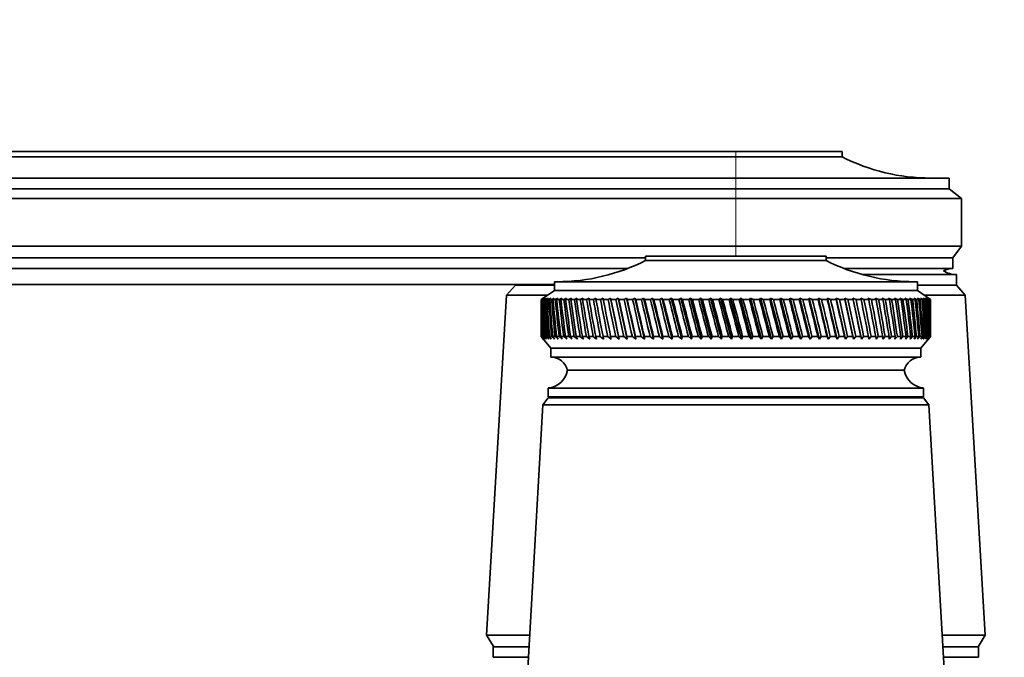
# Model space of a CAD drawing. Units: millimetres. Extents: x 0 to 1478, y 0 to 1758.
# Drawn here: x 217 to 328, y 1246 to 1318 of the extents above; entities that cross this region are included whole.
import ezdxf
from ezdxf import colors
from ezdxf.entities.mleader import LeaderData, LeaderLine
from ezdxf.math import Vec2, Vec3

# ---------------------------------------------------------------- set-up
doc = ezdxf.new("R2010")
doc.units = ezdxf.units.MM
doc.layers.add('DV7_Défaut', color=7, linetype='Continuous')
doc.layers.add('Défaut', color=7, linetype='Continuous')

# ---------------------------------------------------------------- blocks, each defined once
blk = doc.blocks.new('_DOT')
at = {"color": 0}
blk.add_line((0, 0), (-1, 0), dxfattribs=at)
at = {"color": 0, "const_width": 0.333}
blk.add_lwpolyline([(-0.1665, 0, 1), (0.1665, 0, 1)], format="xyb", close=True, dxfattribs=at)
blk = doc.blocks.new('SE6')
at = {"layer": 'DV7_Défaut', "color": 7, "linetype": 'Continuous', "lineweight": 35}
for p, q in [((169.65, 1303.49), (297.65, 1303.49)), ((309.65, 1303.49), (297.65, 1303.49)), ((309.65, 1302.89), (309.65, 1303.49)), ((297.65, 1302.89), (169.65, 1302.89)), ((309.65, 1302.89), (297.65, 1302.89)), ((297.65, 1300.49), (145.65, 1300.49)), ((297.65, 1300.49), (321.75, 1300.49)), ((321.75, 1299.29), (321.75, 1300.49)), ((297.65, 1299.29), (145.65, 1299.29)), ((321.75, 1299.29), (297.65, 1299.29)), ((323.15, 1298.19), (321.75, 1299.29)), ((297.65, 1298.19), (145.65, 1298.19)), ((323.15, 1298.19), (297.65, 1298.19)), ((323.15, 1292.79), (323.15, 1298.19)), ((297.65, 1292.79), (145.65, 1292.79)), ((297.65, 1292.79), (323.15, 1292.79)), ((322.15, 1291.49), (323.15, 1292.79)), ((287.45, 1291.49), (145.65, 1291.49)), ((287.45, 1291.69), (307.85, 1291.69)), ((287.45, 1291.69), (287.45, 1291.19)), ((287.45, 1291.19), (307.85, 1291.19)), ((307.85, 1291.19), (307.85, 1291.69)), ((322.15, 1291.49), (307.85, 1291.49)), ((322.15, 1290.29), (322.15, 1291.49)), ((285.44, 1290.29), (145.65, 1290.29)), ((322.15, 1290.29), (309.86, 1290.29)), ((277.15, 1288.79), (318.15, 1288.79)), ((277.15, 1288.79), (277.15, 1287.79)), ((322.55, 1289.59), (311.96, 1289.59)), ((311.96, 1289.59), (322.54, 1289.59)), ((318.15, 1287.79), (318.15, 1288.79)), ((322.55, 1288.39), (322.55, 1289.59)), ((277.15, 1288.49), (145.65, 1288.49)), ((272.75, 1288.39), (271.75, 1287.29)), ((272.75, 1288.49), (272.75, 1288.39)), ((277.15, 1288.39), (272.75, 1288.39)), ((277.15, 1288.39), (272.75, 1288.39)), ((277.15, 1287.79), (275.65, 1286.79)), ((277.15, 1287.79), (318.15, 1287.79)), ((322.55, 1288.39), (318.15, 1288.39)), ((322.55, 1288.39), (318.15, 1288.39)), ((319.65, 1286.79), (318.15, 1287.79)), ((323.55, 1287.29), (322.55, 1288.39)), ((271.75, 1287.29), (269.5, 1248.89)), ((276.4, 1287.29), (271.75, 1287.29)), ((275.9, 1286.95), (275.65, 1286.79)), ((275.65, 1286.79), (275.65, 1286.79)), ((275.65, 1286.79), (275.65, 1285.5)), ((275.66, 1286.79), (275.9, 1286.95)), ((275.7, 1286.79), (275.66, 1286.79)), ((275.95, 1286.95), (275.7, 1286.79)), ((275.74, 1286.79), (275.95, 1286.95)), ((275.81, 1286.79), (275.74, 1286.79)), ((276.07, 1286.95), (275.81, 1286.79)), ((275.87, 1286.79), (276.07, 1286.95)), ((275.98, 1286.79), (275.87, 1286.79)), ((276.25, 1286.95), (275.98, 1286.79)), ((276.06, 1286.79), (276.25, 1286.95)), ((276.21, 1286.79), (276.06, 1286.79)), ((276.48, 1286.95), (276.21, 1286.79)), ((276.31, 1286.79), (276.48, 1286.95)), ((276.5, 1286.79), (276.31, 1286.79)), ((276.78, 1286.95), (276.5, 1286.79)), ((276.62, 1286.79), (276.78, 1286.95)), ((276.85, 1286.79), (276.62, 1286.79)), ((277.13, 1286.95), (276.85, 1286.79)), ((276.99, 1286.79), (277.13, 1286.95)), ((277.25, 1286.79), (276.99, 1286.79)), ((277.53, 1286.95), (277.25, 1286.79)), ((277.41, 1286.79), (277.53, 1286.95)), ((277.71, 1286.79), (277.41, 1286.79)), ((277.99, 1286.95), (277.71, 1286.79)), ((277.89, 1286.79), (277.99, 1286.95)), ((278.22, 1286.79), (277.89, 1286.79)), ((278.51, 1286.95), (278.22, 1286.79)), ((278.42, 1286.79), (278.51, 1286.95)), ((278.79, 1286.79), (278.42, 1286.79)), ((279.08, 1286.95), (278.79, 1286.79)), ((279.01, 1286.79), (279.08, 1286.95)), ((279.41, 1286.79), (279.01, 1286.79)), ((279.7, 1286.95), (279.41, 1286.79)), ((279.65, 1286.79), (279.7, 1286.95)), ((280.08, 1286.79), (279.65, 1286.79)), ((280.36, 1286.95), (280.08, 1286.79)), ((280.33, 1286.79), (280.36, 1286.95)), ((280.8, 1286.79), (280.33, 1286.79)), ((281.08, 1286.95), (280.8, 1286.79)), ((281.07, 1286.79), (281.08, 1286.95)), ((281.56, 1286.79), (281.07, 1286.79)), ((281.84, 1286.95), (281.56, 1286.79)), ((281.85, 1286.79), (281.84, 1286.95)), ((282.37, 1286.79), (281.85, 1286.79)), ((282.65, 1286.95), (282.37, 1286.79)), ((282.67, 1286.79), (282.65, 1286.95)), ((283.22, 1286.79), (282.67, 1286.79)), ((283.49, 1286.95), (283.22, 1286.79)), ((283.54, 1286.79), (283.49, 1286.95)), ((283.49, 1286.95), (284.46, 1282.31)), ((284.1, 1286.79), (283.54, 1286.79)), ((284.37, 1286.95), (284.1, 1286.79)), ((284.44, 1286.79), (284.37, 1286.95)), ((284.37, 1286.95), (285.38, 1282.31)), ((285.03, 1286.79), (284.44, 1286.79)), ((285.3, 1286.95), (285.03, 1286.79)), ((285.38, 1286.79), (285.3, 1286.95)), ((285.3, 1286.95), (286.34, 1282.31)), ((285.99, 1286.79), (285.38, 1286.79)), ((286.25, 1286.95), (285.99, 1286.79)), ((286.35, 1286.79), (286.25, 1286.95)), ((286.25, 1286.95), (287.33, 1282.31)), ((286.98, 1286.79), (286.35, 1286.79)), ((287.23, 1286.95), (286.98, 1286.79)), ((287.35, 1286.79), (287.23, 1286.95)), ((287.23, 1286.95), (288.34, 1282.31)), ((288, 1286.79), (287.35, 1286.79)), ((288.25, 1286.95), (288, 1286.79)), ((288.38, 1286.79), (288.25, 1286.95)), ((288.25, 1286.95), (289.39, 1282.31)), ((289.05, 1286.79), (288.38, 1286.79)), ((289.29, 1286.95), (289.05, 1286.79)), ((289.44, 1286.79), (289.29, 1286.95)), ((289.29, 1286.95), (290.45, 1282.31)), ((290.12, 1286.79), (289.44, 1286.79)), ((290.35, 1286.95), (290.12, 1286.79)), ((290.52, 1286.79), (290.35, 1286.95)), ((290.35, 1286.95), (291.54, 1282.31)), ((291.22, 1286.79), (290.52, 1286.79)), ((291.43, 1286.95), (291.22, 1286.79)), ((291.62, 1286.79), (291.43, 1286.95)), ((291.43, 1286.95), (292.64, 1282.31)), ((292.33, 1286.79), (291.62, 1286.79)), ((292.53, 1286.95), (292.33, 1286.79)), ((292.74, 1286.79), (292.53, 1286.95)), ((292.53, 1286.95), (293.75, 1282.31)), ((293.45, 1286.79), (292.74, 1286.79)), ((293.65, 1286.95), (293.45, 1286.79)), ((293.86, 1286.79), (293.65, 1286.95)), ((293.65, 1286.95), (294.88, 1282.31)), ((294.59, 1286.79), (293.86, 1286.79)), ((294.77, 1286.95), (294.59, 1286.79)), ((295, 1286.79), (294.77, 1286.95)), ((294.77, 1286.95), (296.01, 1282.31)), ((295.73, 1286.79), (295, 1286.79)), ((295.91, 1286.95), (295.73, 1286.79)), ((296.15, 1286.79), (295.91, 1286.95)), ((295.91, 1286.95), (297.15, 1282.31)), ((296.88, 1286.79), (296.15, 1286.79)), ((297.04, 1286.95), (296.88, 1286.79)), ((297.3, 1286.79), (297.04, 1286.95)), ((297.04, 1286.95), (298.29, 1282.31)), ((298.03, 1286.79), (297.3, 1286.79)), ((298.18, 1286.95), (298.03, 1286.79)), ((298.45, 1286.79), (298.18, 1286.95)), ((298.18, 1286.95), (299.43, 1282.31)), ((299.18, 1286.79), (298.45, 1286.79)), ((299.32, 1286.95), (299.18, 1286.79)), ((299.6, 1286.79), (299.32, 1286.95)), ((299.32, 1286.95), (300.56, 1282.31)), ((300.33, 1286.79), (299.6, 1286.79)), ((300.45, 1286.95), (300.33, 1286.79)), ((300.75, 1286.79), (300.45, 1286.95)), ((300.45, 1286.95), (301.68, 1282.31)), ((301.47, 1286.79), (300.75, 1286.79)), ((301.58, 1286.95), (301.47, 1286.79)), ((301.88, 1286.79), (301.58, 1286.95)), ((301.58, 1286.95), (302.8, 1282.31)), ((302.6, 1286.79), (301.88, 1286.79)), ((302.69, 1286.95), (302.6, 1286.79)), ((303.01, 1286.79), (302.69, 1286.95)), ((302.69, 1286.95), (303.9, 1282.31)), ((303.71, 1286.79), (303.01, 1286.79)), ((303.79, 1286.95), (303.71, 1286.79)), ((304.12, 1286.79), (303.79, 1286.95)), ((303.79, 1286.95), (304.98, 1282.31)), ((304.81, 1286.79), (304.12, 1286.79)), ((304.88, 1286.95), (304.81, 1286.79)), ((305.21, 1286.79), (304.88, 1286.95)), ((304.88, 1286.95), (306.04, 1282.31)), ((305.89, 1286.79), (305.21, 1286.79)), ((305.94, 1286.95), (305.89, 1286.79)), ((306.28, 1286.79), (305.94, 1286.95)), ((305.94, 1286.95), (307.08, 1282.31)), ((306.95, 1286.79), (306.28, 1286.79)), ((306.98, 1286.95), (306.95, 1286.79)), ((307.33, 1286.79), (306.98, 1286.95)), ((306.98, 1286.95), (308.09, 1282.31)), ((307.98, 1286.79), (307.33, 1286.79)), ((308, 1286.95), (307.98, 1286.79)), ((308.35, 1286.79), (308, 1286.95)), ((308, 1286.95), (309.08, 1282.31)), ((308.98, 1286.79), (308.35, 1286.79)), ((308.99, 1286.95), (308.98, 1286.79)), ((309.34, 1286.79), (308.99, 1286.95)), ((308.99, 1286.95), (310.03, 1282.31)), ((309.95, 1286.79), (309.34, 1286.79)), ((310.3, 1286.79), (309.94, 1286.95)), ((309.94, 1286.95), (309.95, 1286.79)), ((309.94, 1286.95), (310.95, 1282.31)), ((310.89, 1286.79), (310.3, 1286.79)), ((311.22, 1286.79), (310.87, 1286.95)), ((310.87, 1286.95), (310.89, 1286.79)), ((310.87, 1286.95), (311.83, 1282.31)), ((311.79, 1286.79), (311.22, 1286.79)), ((312.11, 1286.79), (311.75, 1286.95)), ((311.75, 1286.95), (311.79, 1286.79)), ((312.65, 1286.79), (312.11, 1286.79)), ((312.96, 1286.79), (312.6, 1286.95)), ((312.6, 1286.95), (312.65, 1286.79)), ((313.47, 1286.79), (312.96, 1286.79)), ((313.76, 1286.79), (313.41, 1286.95)), ((313.41, 1286.95), (313.47, 1286.79)), ((314.25, 1286.79), (313.76, 1286.79)), ((314.53, 1286.79), (314.17, 1286.95)), ((314.17, 1286.95), (314.25, 1286.79)), ((314.98, 1286.79), (314.53, 1286.79)), ((315.24, 1286.79), (314.89, 1286.95)), ((314.89, 1286.95), (314.98, 1286.79)), ((315.67, 1286.79), (315.24, 1286.79)), ((315.91, 1286.79), (315.56, 1286.95)), ((315.56, 1286.95), (315.67, 1286.79)), ((316.31, 1286.79), (315.91, 1286.79)), ((316.53, 1286.79), (316.18, 1286.95)), ((316.18, 1286.95), (316.31, 1286.79)), ((316.89, 1286.79), (316.53, 1286.79)), ((317.09, 1286.79), (316.75, 1286.95)), ((316.75, 1286.95), (316.89, 1286.79)), ((317.42, 1286.79), (317.09, 1286.79)), ((317.6, 1286.79), (317.27, 1286.95)), ((317.27, 1286.95), (317.42, 1286.79)), ((317.9, 1286.79), (317.6, 1286.79)), ((318.06, 1286.79), (317.74, 1286.95)), ((317.74, 1286.95), (317.9, 1286.79)), ((318.32, 1286.79), (318.06, 1286.79)), ((318.46, 1286.79), (318.15, 1286.95)), ((318.15, 1286.95), (318.32, 1286.79)), ((318.69, 1286.79), (318.46, 1286.79)), ((318.81, 1286.79), (318.5, 1286.95)), ((318.5, 1286.95), (318.69, 1286.79)), ((319.09, 1286.79), (318.8, 1286.95)), ((318.8, 1286.95), (319, 1286.79)), ((319, 1286.79), (318.81, 1286.79)), ((323.55, 1287.29), (318.9, 1287.29)), ((319.32, 1286.79), (319.04, 1286.95)), ((319.04, 1286.95), (319.24, 1286.79)), ((319.24, 1286.79), (319.09, 1286.79)), ((319.49, 1286.79), (319.22, 1286.95)), ((319.22, 1286.95), (319.43, 1286.79)), ((319.43, 1286.79), (319.32, 1286.79)), ((319.6, 1286.79), (319.34, 1286.95)), ((319.34, 1286.95), (319.57, 1286.79)), ((319.65, 1286.79), (319.4, 1286.95)), ((319.4, 1286.95), (319.64, 1286.79)), ((319.57, 1286.79), (319.49, 1286.79)), ((319.64, 1286.79), (319.6, 1286.79)), ((319.65, 1286.79), (319.65, 1286.79)), ((319.65, 1285.5), (319.65, 1286.79)), ((325.8, 1248.89), (323.55, 1287.29)), ((275.65, 1283.88), (275.65, 1282.59)), ((319.65, 1282.59), (319.65, 1283.88)), ((275.65, 1282.59), (275.65, 1282.59)), ((275.65, 1282.59), (275.9, 1282.31)), ((275.65, 1282.59), (276.75, 1281.29)), ((275.7, 1282.59), (275.66, 1282.59)), ((275.9, 1282.31), (275.66, 1282.59)), ((275.7, 1282.59), (275.96, 1282.31)), ((275.81, 1282.59), (275.73, 1282.59)), ((275.96, 1282.31), (275.73, 1282.59)), ((275.81, 1282.59), (276.08, 1282.31)), ((275.98, 1282.59), (275.86, 1282.59)), ((276.08, 1282.31), (275.86, 1282.59)), ((275.98, 1282.59), (276.27, 1282.31)), ((276.2, 1282.59), (276.05, 1282.59)), ((276.27, 1282.31), (276.05, 1282.59)), ((276.2, 1282.59), (276.51, 1282.31)), ((276.49, 1282.59), (276.3, 1282.59)), ((276.51, 1282.31), (276.3, 1282.59)), ((276.49, 1282.59), (276.81, 1282.31)), ((276.84, 1282.59), (276.61, 1282.59)), ((276.81, 1282.31), (276.61, 1282.59)), ((276.84, 1282.59), (277.16, 1282.31)), ((277.24, 1282.59), (276.98, 1282.59)), ((277.16, 1282.31), (276.98, 1282.59)), ((277.24, 1282.59), (277.57, 1282.31)), ((277.7, 1282.59), (277.4, 1282.59)), ((277.57, 1282.31), (277.4, 1282.59)), ((277.7, 1282.59), (278.04, 1282.31)), ((278.21, 1282.59), (277.88, 1282.59)), ((278.04, 1282.31), (277.88, 1282.59)), ((278.21, 1282.59), (278.56, 1282.31)), ((278.77, 1282.59), (278.41, 1282.59)), ((278.56, 1282.31), (278.41, 1282.59)), ((278.77, 1282.59), (279.13, 1282.31)), ((279.39, 1282.59), (278.99, 1282.59)), ((279.13, 1282.31), (278.99, 1282.59)), ((279.39, 1282.59), (279.76, 1282.31)), ((280.06, 1282.59), (279.63, 1282.59)), ((279.76, 1282.31), (279.63, 1282.59)), ((280.06, 1282.59), (280.43, 1282.31)), ((280.77, 1282.59), (280.31, 1282.59)), ((280.43, 1282.31), (280.31, 1282.59)), ((280.77, 1282.59), (281.15, 1282.31)), ((281.53, 1282.59), (281.05, 1282.59)), ((281.15, 1282.31), (281.05, 1282.59)), ((281.53, 1282.59), (281.91, 1282.31)), ((282.34, 1282.59), (281.82, 1282.59)), ((281.91, 1282.31), (281.82, 1282.59)), ((282.34, 1282.59), (282.72, 1282.31)), ((283.19, 1282.59), (282.65, 1282.59)), ((282.72, 1282.31), (282.65, 1282.59)), ((283.19, 1282.59), (283.57, 1282.31)), ((284.08, 1282.59), (283.51, 1282.59)), ((283.57, 1282.31), (283.51, 1282.59)), ((284.08, 1282.59), (284.46, 1282.31)), ((285, 1282.59), (284.41, 1282.59)), ((284.46, 1282.31), (284.41, 1282.59)), ((285, 1282.59), (285.38, 1282.31)), ((285.96, 1282.59), (285.35, 1282.59)), ((285.38, 1282.31), (285.35, 1282.59)), ((285.96, 1282.59), (286.34, 1282.31)), ((286.95, 1282.59), (286.32, 1282.59)), ((286.34, 1282.31), (286.32, 1282.59)), ((286.95, 1282.59), (287.33, 1282.31)), ((287.97, 1282.59), (287.32, 1282.59)), ((287.33, 1282.31), (287.32, 1282.59)), ((287.97, 1282.59), (288.34, 1282.31)), ((288.34, 1282.31), (288.35, 1282.59)), ((289.02, 1282.59), (288.35, 1282.59)), ((289.02, 1282.59), (289.39, 1282.31)), ((289.39, 1282.31), (289.41, 1282.59)), ((290.09, 1282.59), (289.41, 1282.59)), ((290.09, 1282.59), (290.45, 1282.31)), ((290.45, 1282.31), (290.49, 1282.59)), ((291.18, 1282.59), (290.49, 1282.59)), ((291.18, 1282.59), (291.54, 1282.31)), ((291.54, 1282.31), (291.59, 1282.59)), ((292.29, 1282.59), (291.59, 1282.59)), ((292.29, 1282.59), (292.64, 1282.31)), ((292.64, 1282.31), (292.7, 1282.59)), ((293.42, 1282.59), (292.7, 1282.59)), ((293.42, 1282.59), (293.75, 1282.31)), ((293.75, 1282.31), (293.83, 1282.59)), ((294.55, 1282.59), (293.83, 1282.59)), ((294.55, 1282.59), (294.88, 1282.31)), ((294.88, 1282.31), (294.97, 1282.59)), ((295.7, 1282.59), (294.97, 1282.59)), ((295.7, 1282.59), (296.01, 1282.31)), ((296.01, 1282.31), (296.11, 1282.59)), ((296.85, 1282.59), (296.11, 1282.59)), ((296.85, 1282.59), (297.15, 1282.31)), ((297.15, 1282.31), (297.27, 1282.59)), ((298, 1282.59), (297.27, 1282.59)), ((298, 1282.59), (298.29, 1282.31)), ((298.29, 1282.31), (298.42, 1282.59)), ((299.15, 1282.59), (298.42, 1282.59)), ((299.15, 1282.59), (299.43, 1282.31)), ((299.43, 1282.31), (299.57, 1282.59)), ((300.29, 1282.59), (299.57, 1282.59)), ((300.29, 1282.59), (300.56, 1282.31)), ((300.56, 1282.31), (300.71, 1282.59)), ((301.43, 1282.59), (300.71, 1282.59)), ((301.43, 1282.59), (301.68, 1282.31)), ((301.68, 1282.31), (301.85, 1282.59)), ((302.56, 1282.59), (301.85, 1282.59)), ((302.56, 1282.59), (302.8, 1282.31)), ((302.8, 1282.31), (302.97, 1282.59)), ((303.68, 1282.59), (302.97, 1282.59)), ((303.68, 1282.59), (303.9, 1282.31)), ((303.9, 1282.31), (304.08, 1282.59)), ((304.78, 1282.59), (304.08, 1282.59)), ((304.78, 1282.59), (304.98, 1282.31)), ((304.98, 1282.31), (305.17, 1282.59)), ((305.86, 1282.59), (305.17, 1282.59)), ((305.86, 1282.59), (306.04, 1282.31)), ((306.04, 1282.31), (306.25, 1282.59)), ((306.91, 1282.59), (306.25, 1282.59)), ((306.91, 1282.59), (307.08, 1282.31)), ((307.08, 1282.31), (307.29, 1282.59)), ((307.95, 1282.59), (307.29, 1282.59)), ((307.95, 1282.59), (308.09, 1282.31)), ((308.09, 1282.31), (308.32, 1282.59)), ((308.95, 1282.59), (308.32, 1282.59)), ((308.95, 1282.59), (309.08, 1282.31)), ((309.08, 1282.31), (309.31, 1282.59)), ((309.92, 1282.59), (309.31, 1282.59)), ((309.92, 1282.59), (310.03, 1282.31)), ((310.03, 1282.31), (310.27, 1282.59)), ((310.86, 1282.59), (310.27, 1282.59)), ((310.86, 1282.59), (310.95, 1282.31)), ((310.95, 1282.31), (311.19, 1282.59)), ((311.76, 1282.59), (311.19, 1282.59)), ((311.76, 1282.59), (311.83, 1282.31)), ((311.83, 1282.31), (312.08, 1282.59)), ((312.63, 1282.59), (312.08, 1282.59)), ((312.63, 1282.59), (312.68, 1282.31)), ((312.68, 1282.31), (312.93, 1282.59)), ((313.45, 1282.59), (312.93, 1282.59)), ((313.45, 1282.59), (313.48, 1282.31)), ((313.48, 1282.31), (313.74, 1282.59)), ((314.23, 1282.59), (313.74, 1282.59)), ((314.23, 1282.59), (314.24, 1282.31)), ((314.24, 1282.31), (314.5, 1282.59)), ((314.96, 1282.59), (314.5, 1282.59)), ((314.96, 1282.59), (314.95, 1282.31)), ((314.95, 1282.31), (315.22, 1282.59)), ((315.65, 1282.59), (315.22, 1282.59)), ((315.65, 1282.59), (315.62, 1282.31)), ((315.62, 1282.31), (315.89, 1282.59)), ((316.29, 1282.59), (315.89, 1282.59)), ((316.29, 1282.59), (316.24, 1282.31)), ((316.24, 1282.31), (316.51, 1282.59)), ((316.87, 1282.59), (316.51, 1282.59)), ((316.87, 1282.59), (316.8, 1282.31)), ((316.8, 1282.31), (317.07, 1282.59)), ((317.41, 1282.59), (317.07, 1282.59)), ((317.41, 1282.59), (317.32, 1282.31)), ((317.32, 1282.31), (317.59, 1282.59)), ((317.89, 1282.59), (317.59, 1282.59)), ((317.89, 1282.59), (317.78, 1282.31)), ((317.78, 1282.31), (318.05, 1282.59)), ((318.31, 1282.59), (318.05, 1282.59)), ((318.31, 1282.59), (318.18, 1282.31)), ((318.18, 1282.31), (318.45, 1282.59)), ((318.68, 1282.59), (318.45, 1282.59)), ((318.68, 1282.59), (318.53, 1282.31)), ((318.53, 1282.31), (318.8, 1282.59)), ((318.55, 1281.29), (319.65, 1282.59)), ((318.99, 1282.59), (318.8, 1282.59)), ((318.99, 1282.59), (318.82, 1282.31)), ((318.82, 1282.31), (319.09, 1282.59)), ((319.24, 1282.59), (319.06, 1282.31)), ((319.06, 1282.31), (319.31, 1282.59)), ((319.24, 1282.59), (319.09, 1282.59)), ((319.43, 1282.59), (319.23, 1282.31)), ((319.23, 1282.31), (319.49, 1282.59)), ((319.43, 1282.59), (319.31, 1282.59)), ((319.56, 1282.59), (319.35, 1282.31)), ((319.35, 1282.31), (319.6, 1282.59)), ((319.63, 1282.59), (319.4, 1282.31)), ((319.4, 1282.31), (319.65, 1282.59)), ((319.56, 1282.59), (319.49, 1282.59)), ((319.63, 1282.59), (319.6, 1282.59)), ((319.65, 1282.59), (319.65, 1282.59)), ((276.75, 1281.29), (318.55, 1281.29)), ((276.75, 1281.29), (276.75, 1280.29)), ((318.55, 1280.29), (318.55, 1281.29)), ((276.75, 1280.29), (318.55, 1280.29)), ((278.65, 1278.79), (316.65, 1278.79)), ((278.65, 1278.79), (316.65, 1278.79)), ((276.45, 1276.79), (318.85, 1276.79)), ((276.45, 1276.79), (276.45, 1275.79)), ((318.85, 1275.79), (318.85, 1276.79)), ((276.45, 1275.69), (275.85, 1274.89)), ((276.45, 1275.79), (318.85, 1275.79)), ((276.45, 1275.69), (318.85, 1275.69)), ((319.45, 1274.89), (318.85, 1275.69)), ((275.85, 1274.89), (274, 1242.69)), ((275.85, 1274.89), (319.45, 1274.89)), ((321.3, 1242.69), (319.45, 1274.89)), ((274.36, 1248.89), (269.5, 1248.89)), ((269.5, 1248.89), (270.3, 1247.59)), ((325.8, 1248.89), (320.94, 1248.89)), ((325, 1247.59), (325.8, 1248.89)), ((274.28, 1247.59), (270.25, 1247.59)), ((270.25, 1247.59), (270.25, 1246.39)), ((325.05, 1247.59), (321.02, 1247.59)), ((325.05, 1246.39), (325.05, 1247.59)), ((274.21, 1246.39), (270.25, 1246.39)), ((325.05, 1246.39), (321.09, 1246.39))]:
    blk.add_line(p, q, dxfattribs=at)
at = {"layer": 'DV7_Défaut', "color": 7, "linetype": 'Continuous', "lineweight": 18}
for p, q in [((297.65, 1302.89), (297.65, 1303.49)), ((297.65, 1300.49), (297.65, 1302.89)), ((297.65, 1299.29), (297.65, 1300.49)), ((297.65, 1298.19), (297.65, 1299.29)), ((297.65, 1298.19), (297.65, 1292.79)), ((297.65, 1291.69), (297.65, 1292.79))]:
    blk.add_line(p, q, dxfattribs=at)
at = {"layer": 'DV7_Défaut', "color": 7, "linetype": 'Continuous', "lineweight": 35}
for centre, radius, start, end in [((319.64, 1322.49), 22, 242.9877, 270), ((277.46, 1310.79), 22, 270, 297.0123), ((317.84, 1310.79), 22, 242.9877, 270), ((322.15, 1288.05), 2.24, 90, 117.9417), ((322.54, 1292.19), 2.6, 236.222, 270), ((276.71, 1278.29), 2, 14.4676, 88.9521), ((318.59, 1278.29), 2, 91.0479, 165.5324), ((276.2, 1279.28), 2.5, 275.7865, 348.7609), ((319.1, 1279.28), 2.5, 191.2391, 264.2135), ((278.9, 1275.79), 0.75, 180, 187.6623), ((316.4, 1275.79), 0.75, 352.3377, 0)]:
    blk.add_arc(centre, radius, start, end, dxfattribs=at)
for centre, major_axis, ratio, start_param, end_param in [((297.65, 1355.2), (-13.88, -108.74), 0.156948, -0.870435, -0.819695), ((297.65, 1214.18), (-15.6, 108.74), 0.142682, 0.819266, 0.870007), ((297.65, 1355.2), (-12.96, -108.74), 0.163479, -0.870988, -0.820247), ((297.65, 1214.18), (-16.39, 108.74), 0.134997, 0.81939, 0.87013), ((297.65, 1355.2), (-12, -108.74), 0.169576, -0.871762, -0.821021), ((297.65, 1214.18), (-17.13, 108.74), 0.126978, 0.819733, 0.870473), ((297.65, 1355.2), (-11, -108.74), 0.175216, -0.872751, -0.822011), ((297.65, 1214.18), (-17.82, 108.74), 0.11865, 0.820289, 0.87103), ((297.65, 1355.2), (-9.96, -108.74), 0.180376, -0.873947, -0.823207), ((297.65, 1214.18), (-18.46, 108.74), 0.110039, 0.821051, 0.871792), ((297.65, 1355.2), (-8.89, -108.75), 0.185033, -0.875338, -0.824598), ((297.65, 1214.18), (-19.05, 108.74), 0.101168, 0.822008, 0.872748), ((297.65, 1355.2), (-7.8, -108.75), 0.189169, -0.876909, -0.826169), ((297.65, 1214.18), (-19.59, 108.74), 0.092064, 0.823147, 0.873888), ((297.65, 1355.2), (-6.67, -108.75), 0.192765, -0.878643, -0.827902), ((297.65, 1214.18), (-20.08, 108.75), 0.082749, 0.824456, 0.875197), ((297.65, 1355.2), (-5.53, -108.75), 0.195804, -0.88052, -0.82978), ((297.65, 1214.18), (-20.51, 108.75), 0.073249, 0.825919, 0.87666), ((297.65, 1355.2), (-4.36, -108.76), 0.198273, -0.882519, -0.831778), ((297.65, 1214.18), (-20.89, 108.75), 0.063585, 0.82752, 0.878261), ((297.65, 1355.2), (-3.18, -108.76), 0.200159, -0.884615, -0.833875), ((297.65, 1214.18), (-21.21, 108.75), 0.053782, 0.829243, 0.879984), ((297.65, 1355.2), (-1.99, -108.76), 0.201454, -0.886784, -0.836043), ((297.65, 1214.18), (-21.48, 108.75), 0.043862, 0.831069, 0.88181), ((297.65, 1355.2), (-0.79, -108.76), 0.202151, -0.888998, -0.838257), ((297.65, 1214.18), (-21.69, 108.76), 0.033848, 0.832981, 0.883721), ((297.65, 1355.2), (0.41, -108.76), 0.202248, -0.89123, -0.84049), ((297.65, 1214.18), (-21.85, 108.76), 0.023761, 0.834958, 0.885698), ((297.65, 1355.2), (1.61, -108.76), 0.201743, -0.893453, -0.842713), ((297.65, 1214.18), (-21.95, 108.76), 0.013623, 0.836982, 0.887722), ((297.65, 1355.2), (2.8, -108.76), 0.200639, -0.895639, -0.844899), ((297.65, 1214.18), (-22, 108.76), 0.003457, 0.839032, 0.889772), ((297.65, 1355.2), (3.99, -108.76), 0.198941, -0.897762, -0.847021), ((297.65, 1214.18), (-21.99, 108.76), 0.006717, -0.89183, -0.841089), ((297.65, 1355.2), (5.16, -108.75), 0.196658, -0.899794, -0.849054), ((297.65, 1214.18), (-21.92, 108.76), 0.016877, -0.893874, -0.843133), ((297.65, 1355.2), (6.31, -108.75), 0.1938, -0.901713, -0.850972), ((297.65, 1214.18), (-21.8, 108.76), 0.027001, -0.895885, -0.845144), ((297.65, 1355.2), (7.44, -108.75), 0.190381, -0.903495, -0.852755), ((297.65, 1214.18), (-21.63, 108.76), 0.037067, -0.897843, -0.847102), ((297.65, 1355.2), (8.55, -108.75), 0.186417, -0.90512, -0.85438), ((297.65, 1214.18), (-21.4, 108.75), 0.047054, -0.899729, -0.848988), ((297.65, 1355.2), (9.62, -108.74), 0.181924, -0.906571, -0.85583), ((297.65, 1214.18), (-21.11, 108.75), 0.056939, -0.901524, -0.850783), ((297.65, 1355.2), (10.67, -108.74), 0.176923, -0.907831, -0.85709), ((297.65, 1214.18), (-20.77, 108.75), 0.066699, -0.90321, -0.852469), ((297.65, 1355.2), (11.68, -108.74), 0.171435, -0.908887, -0.858147), ((297.65, 1214.18), (-20.37, 108.75), 0.076313, -0.904768, -0.854028), ((297.65, 1355.2), (12.66, -108.74), 0.165482, -0.909731, -0.858991), ((297.65, 1214.18), (-19.93, 108.75), 0.085757, -0.906184, -0.855443), ((297.65, 1355.2), (13.59, -108.74), 0.159087, -0.910355, -0.859615), ((297.65, 1214.18), (-19.42, 108.74), 0.095007, -0.90744, -0.856699), ((297.65, 1355.2), (14.49, -108.74), 0.152275, -0.910755, -0.860014), ((297.65, 1214.18), (-18.87, 108.74), 0.104039, -0.908522, -0.857781), ((297.65, 1355.2), (15.34, -108.74), 0.14507, -0.910928, -0.860188), ((297.65, 1214.18), (-18.26, 108.74), 0.112829, -0.909417, -0.858677), ((297.65, 1355.2), (16.14, -108.74), 0.137498, -0.910877, -0.860136), ((297.65, 1214.18), (-17.6, 108.74), 0.121352, -0.910114, -0.859374), ((297.65, 1355.2), (16.9, -108.74), 0.129584, -0.910604, -0.859863), ((297.65, 1214.18), (-16.9, 108.74), 0.129584, -0.910604, -0.859863), ((297.65, 1355.2), (17.6, -108.74), 0.121352, -0.910114, -0.859374), ((297.65, 1214.18), (-16.14, 108.74), 0.137498, -0.910877, -0.860136), ((297.65, 1355.2), (18.26, -108.74), 0.112829, -0.909417, -0.858677), ((297.65, 1214.18), (-15.34, 108.74), 0.14507, -0.910928, -0.860188), ((297.65, 1355.2), (18.87, -108.74), 0.104039, -0.908522, -0.857781), ((297.65, 1214.18), (-14.49, 108.74), 0.152275, -0.910755, -0.860014), ((297.65, 1355.2), (19.42, -108.74), 0.095007, -0.90744, -0.856699), ((297.65, 1214.18), (-13.59, 108.74), 0.159087, -0.910355, -0.859615), ((297.65, 1355.2), (19.93, -108.75), 0.085757, -0.906184, -0.855443), ((297.65, 1214.18), (-12.66, 108.74), 0.165482, -0.909731, -0.858991), ((297.65, 1355.2), (20.37, -108.75), 0.076313, -0.904768, -0.854028), ((297.65, 1214.18), (-11.68, 108.74), 0.171435, -0.908887, -0.858147), ((297.65, 1355.2), (20.77, -108.75), 0.066699, -0.90321, -0.852469), ((297.65, 1214.18), (-10.67, 108.74), 0.176923, -0.907831, -0.85709), ((297.65, 1355.2), (21.11, -108.75), 0.056939, -0.901524, -0.850783), ((297.65, 1214.18), (-9.62, 108.74), 0.181924, -0.906571, -0.85583), ((297.65, 1355.2), (21.4, -108.75), 0.047054, -0.899729, -0.848988), ((297.65, 1214.18), (-8.55, 108.75), 0.186417, -0.90512, -0.85438), ((297.65, 1355.2), (21.63, -108.76), 0.037067, -0.897843, -0.847102), ((297.65, 1214.18), (-7.44, 108.75), 0.190381, -0.903495, -0.852755), ((297.65, 1355.2), (21.8, -108.76), 0.027001, -0.895885, -0.845144), ((297.65, 1214.18), (-6.31, 108.75), 0.1938, -0.901713, -0.850972), ((297.65, 1355.2), (21.92, -108.76), 0.016877, -0.893874, -0.843133), ((297.65, 1214.18), (-5.16, 108.75), 0.196658, -0.899794, -0.849054), ((297.65, 1355.2), (21.99, -108.76), 0.006717, -0.89183, -0.841089), ((297.65, 1214.18), (-3.99, 108.76), 0.198941, -0.897762, -0.847021), ((297.65, 1355.2), (22, -108.76), 0.003457, 0.839032, 0.889772), ((297.65, 1214.18), (-2.8, 108.76), 0.200639, -0.895639, -0.844899), ((297.65, 1355.2), (21.95, -108.76), 0.013623, 0.836982, 0.887722), ((297.65, 1214.18), (-1.61, 108.76), 0.201743, -0.893453, -0.842713), ((297.65, 1355.2), (21.85, -108.76), 0.023761, 0.834958, 0.885698), ((297.65, 1214.18), (-0.41, 108.76), 0.202248, -0.89123, -0.84049), ((297.65, 1355.2), (21.69, -108.76), 0.033848, 0.832981, 0.883721), ((297.65, 1214.18), (0.79, 108.76), 0.202151, -0.888998, -0.838257), ((297.65, 1355.2), (21.48, -108.75), 0.043862, 0.831069, 0.88181), ((297.65, 1214.18), (1.99, 108.76), 0.201454, -0.886784, -0.836043), ((297.65, 1355.2), (21.21, -108.75), 0.053782, 0.829243, 0.879984), ((297.65, 1214.18), (3.18, 108.76), 0.200159, -0.884615, -0.833875), ((297.65, 1355.2), (20.89, -108.75), 0.063585, 0.82752, 0.878261), ((297.65, 1214.18), (4.36, 108.76), 0.198273, -0.882519, -0.831778), ((297.65, 1355.2), (20.51, -108.75), 0.073249, 0.825919, 0.87666), ((297.65, 1214.18), (5.53, 108.75), 0.195804, -0.88052, -0.82978), ((297.65, 1355.2), (20.08, -108.75), 0.082749, 0.824456, 0.875197), ((297.65, 1214.18), (6.67, 108.75), 0.192765, -0.878643, -0.827902), ((297.65, 1355.2), (19.59, -108.74), 0.092064, 0.823147, 0.873888), ((297.65, 1214.18), (7.8, 108.75), 0.189169, -0.876909, -0.826169), ((297.65, 1355.2), (19.05, -108.74), 0.101168, 0.822008, 0.872748), ((297.65, 1214.18), (8.89, 108.75), 0.185033, -0.875338, -0.824598), ((297.65, 1355.2), (18.46, -108.74), 0.110039, 0.821051, 0.871792), ((297.65, 1214.18), (9.96, 108.74), 0.180376, -0.873947, -0.823207), ((297.65, 1355.2), (17.82, -108.74), 0.11865, 0.820289, 0.87103), ((297.65, 1214.18), (11, 108.74), 0.175216, -0.872751, -0.822011), ((297.65, 1355.2), (17.13, -108.74), 0.126978, 0.819733, 0.870473), ((297.65, 1214.18), (12, 108.74), 0.169576, -0.871762, -0.821021), ((297.65, 1355.2), (16.39, -108.74), 0.134997, 0.81939, 0.87013), ((297.65, 1214.18), (12.96, 108.74), 0.163479, -0.870988, -0.820247), ((297.65, 1355.2), (15.6, -108.74), 0.142682, 0.819266, 0.870007), ((297.65, 1214.18), (13.88, 108.74), 0.156948, -0.870435, -0.819695), ((297.65, 1355.2), (14.76, -108.74), 0.150007, 0.835182, 0.870108), ((297.65, 1214.18), (14.76, 108.74), 0.150007, -0.835182, -0.819368), ((297.65, 1214.18), (-14.76, 108.74), 0.150007, 0.835182, 0.870108), ((297.65, 1355.2), (-14.76, -108.74), 0.150007, -0.845012, -0.819368)]:
    blk.add_ellipse(centre, major_axis=major_axis, ratio=ratio, start_param=start_param, end_param=end_param, dxfattribs=at)

msp = doc.modelspace()

# ---------------------------------------------------------------- block references
at = {"layer": 'Défaut'}
msp.add_blockref('SE6', (0, 0), dxfattribs=at)

# ---------------------------------------------------------------- leaders
at = {"layer": 'Défaut', "color": 7, "linetype": 'Continuous', "lineweight": 18}
ml = msp.add_multileader_mtext('Standard', dxfattribs=at)
ml.set_content('{\\pxsm0.9;\\fSolid Edge ISO|b1||i0||c0|p34;\\W1.;27/04/2020\\P}', color=256)
ml.set_leader_properties()
ml.set_arrow_properties(name='DOT')
ml.build(insert=Vec2(0, 0))
ml.multileader.update_dxf_attribs({"leader_type": 0, "dogleg_length": 0, "arrow_head_size": 12})
ctx = ml.context
ctx.base_point, ctx.char_height, ctx.arrow_head_size, ctx.landing_gap_size = Vec3(1390.41, 1750.71), 12, 12, 4.2
notes = []
notes.append((ctx, [(0, (0, 0, 0), (0, 0), (1, 0), 1, [])]))
ctx.mtext.insert = Vec3(1392.41, 1756.83)
for ctx, leaders in notes:
    for number, flags, end, landing, length, lines in leaders:
        leader = LeaderData()
        leader.index, (leader.has_last_leader_line, leader.has_dogleg_vector, leader.attachment_direction) = number, flags
        leader.last_leader_point, leader.dogleg_vector, leader.dogleg_length = Vec3(end), Vec3(landing), length
        for number, points, colour, breaks in lines:
            line = LeaderLine()
            line.index, line.vertices, line.color, line.breaks = number, Vec3.list(points), colors.encode_raw_color(colour), breaks
            leader.lines.append(line)
        ctx.leaders.append(leader)

doc.saveas('drawing.dxf')
